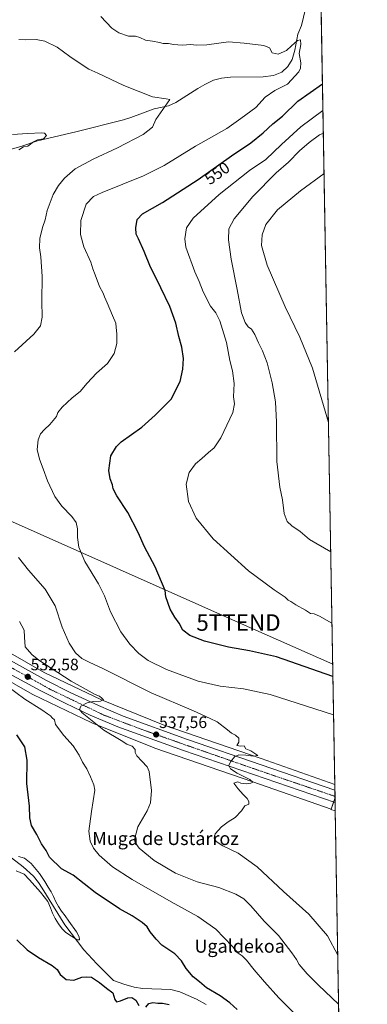
# Model space of a CAD drawing. Units: metres. Extents: x 617467 to 620930, y 4741001 to 4743373.
# Drawn here: x 620719 to 620930, y 4742051 to 4742648 of the extents above; entities that cross this region are included whole.
import ezdxf
from ezdxf.enums import TextEntityAlignment as Align

# ---------------------------------------------------------------- set-up
doc = ezdxf.new("R2010")
doc.units = ezdxf.units.M
doc.header["$MEASUREMENT"] = 0
doc.linetypes.add('TRAZO_Y_PUNTO', pattern=[1, 0.5, -0.25, 0, -0.25])
doc.layers.get('0').update_dxf_attribs({"lineweight": 5})
for name, color, linetype, lineweight in [('Carretera de calzada única', 19, 'Continuous', 13), ('Carretera de calzada única Cxs', 19, 'Continuous', 13), ('Carretera de calzada única eje', 19, 'TRAZO_Y_PUNTO', 0), ('Carátula', 7, 'Continuous', 5), ('Comarca CxS', 133, 'Continuous', 0), ('Comunidad Autónoma CxS', 142, 'Continuous', 0), ('Corriente natural lineal', 142, 'Continuous', 13), ('Cultivos herbáceos CxS', 92, 'Continuous', 0), ('Curva de nivel maestra', 36, 'Continuous', 30), ('Curva de nivel normal', 36, 'Continuous', 0), ('Municipio CxS', 142, 'Continuous', 0), ('Núcleo urbano', 19, 'Continuous', 0), ('Núcleo urbano CxS', 19, 'Continuous', 0), ('Provincia CxS', 1, 'Continuous', 0), ('Punto de cota en terreno', 7, 'Continuous', 0), ('Rótulo de curva de nivel directora', 19, 'Continuous', 0), ('Rótulo de punto de cota en terreno', 19, 'Continuous', 0), ('Tendido', 6, 'Continuous', 0), ('Texto cartográfico', 19, 'Continuous', 0), ('Torre de tendido puntual', 7, 'Continuous', 0)]:
    doc.layers.add(name, color=color, linetype=linetype, lineweight=lineweight)
doc.styles.add('Arial', font='txt', dxfattribs={"height": 0.2})

# ---------------------------------------------------------------- blocks, each defined once
blk = doc.blocks.new('*U150')
at = {"layer": 'Cultivos herbáceos CxS', "color": 92, "linetype": 'Continuous', "lineweight": 0}
blk.add_polyline3d([(620896.65, 4742984.55, 572.05), (620910.7, 4742184.36, 542.46), (620865.99, 4742200.11, 540.27), (620865.93, 4742200.13, 540.27), (620806.52, 4742220.47, 537.76), (620769.03, 4742235.6, 535.32), (620734.18, 4742252.29, 532.53), (620689.02, 4742278.05, 529.21)], dxfattribs=at)
blk = doc.blocks.new('*U160')
at = {"layer": 'Cultivos herbáceos CxS', "color": 92, "linetype": 'Continuous', "lineweight": 0}
blk.add_polyline3d([(620681.66, 4742264.98, 528.39), (620726.98, 4742239.12, 532.14), (620727.46, 4742238.87, 532.17), (620762.76, 4742221.97, 534.68), (620763.19, 4742221.78, 534.71), (620801.09, 4742206.48, 536.48), (620801.47, 4742206.34, 536.49), (620861.04, 4742185.95, 540.06), (620908.41, 4742169.26, 542.46), (620908.34, 4742169.18, 542.45), (620910.98, 4742168.3, 542.27), (620925.32, 4741352.02, 561.28)], dxfattribs=at)
blk = doc.blocks.new('*U162')
at = {"layer": 'Corriente natural lineal', "color": 142, "linetype": 'Continuous', "lineweight": 13}
blk.add_polyline3d([(620832.62, 4742050.7, 521.54), (620826.78, 4742053.98, 521.7), (620816.62, 4742058.38, 521.69), (620811.14, 4742059.82, 521.28), (620793.86, 4742060.46, 521.12), (620788.94, 4742061.36, 521.38), (620782.56, 4742063.08, 521.03), (620776.26, 4742065.38, 521.08), (620766.14, 4742075.34, 520.51), (620758.34, 4742083.91, 520.63), (620746.86, 4742099.13, 519.35), (620732.99, 4742121.41, 519.93), (620730.79, 4742124.8, 519.51), (620727.7, 4742128.71, 519.47), (620721.54, 4742134.38, 519.39), (620704.56, 4742147.26, 519.05)], dxfattribs=at)
blk = doc.blocks.new('*U165')
at = {"layer": 'Curva de nivel normal', "color": 36, "linetype": 'Continuous', "lineweight": 0}
blk.add_polyline3d([(620904.19, 4742554.97, 565), (620889.8, 4742544.46, 565), (620875.93, 4742532.94, 565), (620868.78, 4742524.03, 565), (620866.59, 4742517.78, 565), (620866.3, 4742511.4, 565), (620869.7, 4742499.44, 565), (620880.66, 4742474.09, 565), (620889.5, 4742455.72, 565), (620897.13, 4742436.88, 565), (620906.85, 4742403.93, 565)], dxfattribs=at)
blk = doc.blocks.new('*U167')
at = {"layer": 'Curva de nivel normal', "color": 36, "linetype": 'Continuous', "lineweight": 0}
blk.add_polyline3d([(620893.82, 4742037.91, 530), (620876.76, 4742054.79, 530), (620867.97, 4742064.54, 530), (620861.72, 4742071.71, 530), (620857.18, 4742077.67, 530), (620854.55, 4742080.25, 530), (620852.12, 4742081.82, 530), (620848.66, 4742086.03, 530), (620838.4, 4742096.43, 530), (620827.55, 4742104.26, 530), (620811.3, 4742113.12, 530), (620787.7, 4742126.52, 530), (620775.78, 4742134.27, 530), (620767.7, 4742141.35, 530), (620764.14, 4742145.58, 530), (620762.15, 4742149.8, 530), (620761.44, 4742156.04, 530), (620763.04, 4742167.97, 530), (620764.93, 4742180.86, 530), (620764.39, 4742184.13, 530), (620762.29, 4742188.95, 530), (620760.07, 4742193.74, 530), (620757.48, 4742197.79, 530), (620755.54, 4742202.12, 530), (620751.94, 4742207.79, 530), (620746.23, 4742214.08, 530), (620741.1, 4742220.61, 530), (620740.5, 4742223.55, 530), (620739.17, 4742224.71, 530), (620738.08, 4742225.98, 530), (620736.24, 4742227.08, 530), (620732.86, 4742229.48, 530), (620722.5, 4742236.03, 530), (620711.59, 4742244.06, 530)], dxfattribs=at)
blk = doc.blocks.new('*U168')
at = {"layer": 'Curva de nivel normal', "color": 36, "linetype": 'Continuous', "lineweight": 0}
for points in [[(620913.04, 4742050.97, 535), (620900.84, 4742062.53, 535), (620893.84, 4742069.34, 535), (620889.17, 4742075.05, 535), (620887.42, 4742078.12, 535), (620884.65, 4742082.11, 535), (620880.51, 4742087.38, 535), (620876.56, 4742092.6, 535), (620867.77, 4742101.34, 535), (620859.69, 4742110.56, 535), (620855.38, 4742114.87, 535), (620850.7, 4742117.76, 535), (620840.23, 4742121.86, 535), (620827.24, 4742125.29, 535), (620814.02, 4742130.4, 535), (620801.13, 4742138.17, 535), (620791.95, 4742145.66, 535), (620789.48, 4742149.11, 535), (620789.15, 4742150.86, 535), (620791.12, 4742158.53, 535), (620796.7, 4742168.23, 535), (620798.73, 4742173.14, 535), (620799.32, 4742180.56, 535), (620798.05, 4742192.2, 535), (620796.72, 4742194.96, 535), (620793.55, 4742198.45, 535), (620790.53, 4742201.72, 535), (620789.49, 4742203.76, 535), (620789.41, 4742205.6, 535), (620787.77, 4742207.6, 535), (620784.52, 4742208.71, 535), (620781.02, 4742210.91, 535), (620770.57, 4742217.18, 535), (620757.25, 4742227.68, 535), (620755.64, 4742229.77, 535), (620756.45, 4742231.83, 535), (620760.35, 4742233.9, 535), (620764.28, 4742234.68, 535), (620768.46, 4742234.85, 535), (620770.33, 4742235.74, 535), (620769.18, 4742236.74, 535), (620767.76, 4742237.81, 535), (620765.15, 4742238.86, 535), (620761.52, 4742240.89, 535), (620750.56, 4742246.94, 535), (620731, 4742259.8, 535), (620726.7, 4742263.11, 535), (620722.71, 4742267.81, 535), (620722.28, 4742273.71, 535), (620722.02, 4742277.9, 535), (620719.3, 4742283.09, 535)], [(620718.96, 4742569.4, 535), (620721.8, 4742571.22, 535), (620724.34, 4742571.69, 535), (620727.7, 4742574.24, 535), (620730.23, 4742575.44, 535), (620733.76, 4742576.14, 535), (620735.63, 4742578.11, 535), (620734.45, 4742579.45, 535), (620732.8, 4742579.78, 535), (620724.08, 4742579.21, 535), (620715.08, 4742578.76, 535)]]:
    blk.add_polyline3d(points, dxfattribs=at)
blk = doc.blocks.new('*U172')
at = {"layer": 'Curva de nivel normal', "color": 36, "linetype": 'Continuous', "lineweight": 0}
blk.add_polyline3d([(620908.98, 4742282.22, 555), (620901.51, 4742286.33, 555), (620898.22, 4742287.86, 555), (620896.05, 4742288.09, 555), (620893.01, 4742290.04, 555), (620887.04, 4742293.35, 555), (620884.08, 4742295.22, 555), (620882.32, 4742296.07, 555), (620880.58, 4742298.01, 555), (620873.88, 4742302.34, 555), (620858.3, 4742314.01, 555), (620836.88, 4742333.26, 555), (620826.64, 4742345.81, 555), (620821.9, 4742356.09, 555), (620820.4, 4742366.54, 555), (620822.36, 4742373.57, 555), (620826.08, 4742378.89, 555), (620830.08, 4742382.17, 555), (620833.94, 4742385.82, 555), (620837.39, 4742388.56, 555), (620841.55, 4742394.62, 555), (620848.78, 4742409.95, 555), (620849.74, 4742415.22, 555), (620849.13, 4742419.53, 555), (620849.62, 4742427.69, 555), (620848.65, 4742435.29, 555), (620846.96, 4742441.56, 555), (620845.04, 4742452.42, 555), (620840.95, 4742465.66, 555), (620838.5, 4742470.55, 555), (620835.25, 4742474.63, 555), (620830.83, 4742483.13, 555), (620828.42, 4742489.48, 555), (620825.69, 4742495.37, 555), (620820.21, 4742510.26, 555), (620819.63, 4742515.46, 555), (620820.62, 4742522.14, 555), (620824.71, 4742528.03, 555), (620840.42, 4742542.26, 555), (620858.92, 4742556.92, 555), (620868.76, 4742563.57, 555), (620878.42, 4742572.66, 555), (620890, 4742583.26, 555), (620903.52, 4742593.36, 555)], dxfattribs=at)
blk = doc.blocks.new('*U174')
at = {"layer": 'Curva de nivel normal', "color": 36, "linetype": 'Continuous', "lineweight": 0}
blk.add_polyline3d([(620903.76, 4742579.52, 560), (620901.44, 4742578.54, 560), (620895.24, 4742573.83, 560), (620889.19, 4742568.81, 560), (620882.52, 4742561.96, 560), (620875.03, 4742555.53, 560), (620860.85, 4742541.16, 560), (620849.56, 4742527.46, 560), (620846.45, 4742521.49, 560), (620846.09, 4742514.8, 560), (620847.7, 4742503.08, 560), (620851.46, 4742484.69, 560), (620854.1, 4742470.58, 560), (620856.28, 4742464.52, 560), (620858.19, 4742462.08, 560), (620860.11, 4742460.52, 560), (620862.14, 4742457.36, 560), (620864.35, 4742452.26, 560), (620866.88, 4742447.4, 560), (620869.64, 4742440.07, 560), (620872.74, 4742428.04, 560), (620874.73, 4742416.47, 560), (620875.37, 4742404.13, 560), (620875.54, 4742380.37, 560), (620877.38, 4742364.75, 560), (620878.99, 4742357.04, 560), (620879.89, 4742348.76, 560), (620881.82, 4742343.95, 560), (620884.61, 4742341.32, 560), (620889.72, 4742337.76, 560), (620895.37, 4742332.84, 560), (620908.22, 4742325.38, 560)], dxfattribs=at)
blk = doc.blocks.new('*U176')
at = {"layer": 'Curva de nivel normal', "color": 36, "linetype": 'Continuous', "lineweight": 0}
blk.add_polyline3d([(620909.96, 4742226.51, 545), (620871.46, 4742238.83, 545), (620855.36, 4742242.39, 545), (620841.2, 4742243.9, 545), (620827.77, 4742246.95, 545), (620808.52, 4742254.01, 545), (620797.42, 4742259.54, 545), (620791.64, 4742263.84, 545), (620786.21, 4742269.42, 545), (620780.75, 4742277, 545), (620774.52, 4742288.96, 545), (620770.86, 4742298.75, 545), (620767.23, 4742306.06, 545), (620759.04, 4742319.64, 545), (620755.26, 4742328.32, 545), (620754.49, 4742334.08, 545), (620754.57, 4742339.45, 545), (620753.66, 4742343.26, 545), (620751.08, 4742346.8, 545), (620744.93, 4742353.15, 545), (620740.69, 4742359.07, 545), (620736.3, 4742368.56, 545), (620733.68, 4742375.74, 545), (620731.35, 4742381.74, 545), (620730.06, 4742387.6, 545), (620730.56, 4742393.51, 545), (620732.13, 4742397.08, 545), (620734.41, 4742399.72, 545), (620737.75, 4742402.65, 545), (620741.8, 4742407.63, 545), (620742.63, 4742410.06, 545), (620745.1, 4742413.24, 545), (620751.27, 4742418.95, 545), (620756.07, 4742422.69, 545), (620760.45, 4742427.86, 545), (620766.1, 4742433.8, 545), (620772.76, 4742439.8, 545), (620776.69, 4742445.8, 545), (620778.29, 4742451.88, 545), (620778.4, 4742457.78, 545), (620777.92, 4742461.57, 545), (620777.78, 4742464.23, 545), (620775.79, 4742468.84, 545), (620772.58, 4742476.63, 545), (620770.82, 4742480.21, 545), (620770.03, 4742482.42, 545), (620767.83, 4742486.55, 545), (620765.23, 4742493.62, 545), (620763.72, 4742497.2, 545), (620762.51, 4742501.28, 545), (620758.32, 4742510.47, 545), (620756.22, 4742517.98, 545), (620756.48, 4742526.45, 545), (620759.69, 4742536.51, 545), (620764.24, 4742541.04, 545), (620769.44, 4742543.59, 545), (620794.64, 4742553.69, 545), (620807.1, 4742559.84, 545), (620826.1, 4742571.56, 545), (620845.14, 4742582.42, 545), (620853.62, 4742588.37, 545), (620862.81, 4742595.12, 545), (620868.4, 4742601.26, 545), (620874.32, 4742605.45, 545), (620882.08, 4742609.2, 545), (620888.94, 4742616.82, 545), (620889.97, 4742618.86, 545), (620890.18, 4742622.15, 545), (620889.02, 4742627.88, 545), (620890.12, 4742633.32, 545), (620889.93, 4742636.23, 545), (620888.11, 4742635.75, 545), (620884.51, 4742632.57, 545), (620881.42, 4742629.58, 545), (620876.42, 4742627.37, 545), (620872.58, 4742628.28, 545), (620871.03, 4742631.25, 545), (620867.58, 4742632.64, 545), (620855.76, 4742634.04, 545), (620846.24, 4742634.84, 545), (620833.02, 4742633.18, 545), (620826.52, 4742632.84, 545), (620823.25, 4742633.28, 545), (620818.04, 4742632.97, 545), (620812.75, 4742633.28, 545), (620809.75, 4742633.84, 545), (620806.54, 4742633.92, 545), (620804.24, 4742634.62, 545), (620800.06, 4742635.44, 545), (620795.86, 4742635.92, 545), (620792.42, 4742637.6, 545), (620789.76, 4742638.32, 545), (620785.54, 4742638.38, 545), (620779.61, 4742640.33, 545), (620775.27, 4742643.33, 545), (620768.58, 4742650.41, 545)], dxfattribs=at)
blk = doc.blocks.new('*U179')
at = {"layer": 'Curva de nivel normal', "color": 36, "linetype": 'Continuous', "lineweight": 0}
for points in [[(620912.52, 4742080.8, 540), (620906.27, 4742092.44, 540), (620894.86, 4742105.57, 540), (620879.66, 4742119.4, 540), (620863.58, 4742134.29, 540), (620852.04, 4742142.52, 540), (620842.78, 4742146.97, 540), (620838.69, 4742149.7, 540), (620837.51, 4742151.79, 540), (620838.15, 4742154.31, 540), (620841.94, 4742158.54, 540), (620845.97, 4742161.64, 540), (620850.15, 4742164.22, 540), (620854.12, 4742168.19, 540), (620856.13, 4742171.3, 540), (620858.46, 4742172.37, 540), (620858.61, 4742173.86, 540), (620857.5, 4742175.79, 540), (620855.04, 4742178.13, 540), (620851.92, 4742181.82, 540), (620849.34, 4742185.17, 540), (620851.74, 4742185.8, 540), (620853.73, 4742185.1, 540), (620856.88, 4742184.77, 540), (620859.77, 4742185.06, 540), (620861.03, 4742185.78, 540), (620859.11, 4742187.28, 540), (620851.35, 4742191.22, 540), (620847.39, 4742193.78, 540), (620846.42, 4742195.79, 540), (620847.45, 4742198.12, 540), (620849.93, 4742201.2, 540), (620852.51, 4742202.18, 540), (620856.67, 4742202.11, 540), (620861.27, 4742201.44, 540), (620864, 4742201.92, 540), (620859.64, 4742204.76, 540), (620856.67, 4742205.98, 540), (620855.74, 4742207.71, 540), (620853.74, 4742207.47, 540), (620851.21, 4742207.98, 540), (620852.52, 4742209.9, 540), (620852.5, 4742212.37, 540), (620850.43, 4742214.13, 540), (620847.95, 4742215.32, 540), (620845.59, 4742217.52, 540), (620839.22, 4742222.2, 540), (620835.02, 4742224.29, 540), (620824.82, 4742228.87, 540), (620799.14, 4742239.85, 540), (620769.9, 4742254.66, 540), (620761.58, 4742258.52, 540), (620757.22, 4742260.78, 540), (620753.34, 4742264.19, 540), (620749.46, 4742269.95, 540), (620745.14, 4742279.69, 540), (620740.92, 4742292.65, 540), (620734.96, 4742302.84, 540), (620724.84, 4742314.23, 540), (620718.71, 4742322.09, 540)], [(620716.17, 4742446.72, 540), (620728.08, 4742457.57, 540), (620731.97, 4742462.58, 540), (620733.08, 4742467.87, 540), (620732.9, 4742477.62, 540), (620733.1, 4742492.49, 540), (620732.21, 4742504.42, 540), (620731.37, 4742510.03, 540), (620731.66, 4742515.53, 540), (620733.28, 4742522.34, 540), (620734.93, 4742526.98, 540), (620736.12, 4742532.51, 540), (620739.74, 4742542.34, 540), (620742.87, 4742547.84, 540), (620746.54, 4742552.28, 540), (620753.04, 4742557.84, 540), (620764.07, 4742563.83, 540), (620778.81, 4742570.6, 540), (620794.34, 4742578.7, 540), (620799.97, 4742583.18, 540), (620802.08, 4742587.8, 540), (620810.62, 4742599.91, 540), (620808.31, 4742600.39, 540), (620799.95, 4742601.55, 540), (620782.69, 4742608.4, 540), (620766.8, 4742615.93, 540), (620761.36, 4742618.35, 540), (620756.2, 4742621.87, 540), (620749.78, 4742626.04, 540), (620742.08, 4742631.65, 540), (620734.75, 4742635.33, 540), (620729.41, 4742636.37, 540), (620722.86, 4742636.06, 540), (620718.87, 4742636.26, 540)]]:
    blk.add_polyline3d(points, dxfattribs=at)
blk = doc.blocks.new('*U195')
at = {"layer": 'Curva de nivel maestra', "color": 36, "linetype": 'Continuous', "lineweight": 30}
for points in [[(620851.44, 4742047.81, 525), (620847, 4742051.72, 525), (620841.18, 4742055.93, 525), (620832.74, 4742060.78, 525), (620828.54, 4742064.58, 525), (620824.76, 4742067.47, 525), (620820.38, 4742072.52, 525), (620817.6, 4742077.34, 525), (620813.66, 4742081.46, 525), (620805.6, 4742086.84, 525), (620802.24, 4742090.38, 525), (620798.56, 4742094.95, 525), (620796.82, 4742097.82, 525), (620793.74, 4742100.61, 525), (620787.6, 4742104.57, 525), (620780.05, 4742108.79, 525), (620765.17, 4742118.72, 525), (620751.82, 4742129.21, 525), (620744.86, 4742133.16, 525), (620737.42, 4742140.12, 525), (620735.42, 4742144.13, 525), (620732.58, 4742148.29, 525), (620729.78, 4742153.83, 525), (620726.61, 4742159.46, 525), (620725.59, 4742164.08, 525), (620725.27, 4742171.09, 525), (620723.76, 4742184.8, 525), (620723.96, 4742199, 525), (620722.43, 4742207.05, 525), (620720.54, 4742210.22, 525), (620717.7, 4742214.32, 525)], [(620717.59, 4742089.97, 525), (620723.99, 4742084.01, 525), (620730.84, 4742079.35, 525), (620739.18, 4742074.53, 525), (620742.08, 4742072.06, 525), (620743.9, 4742069.04, 525), (620747.7, 4742065.96, 525), (620752.3, 4742065.6, 525), (620757.17, 4742067.27, 525), (620759.8, 4742067.55, 525), (620762.91, 4742067.28, 525), (620767.9, 4742064.04, 525), (620772.2, 4742060.6, 525), (620775.97, 4742057.77, 525), (620777.23, 4742053.7, 525), (620778.26, 4742052.46, 525), (620780.68, 4742053, 525), (620785.03, 4742054.87, 525), (620787.56, 4742054.91, 525), (620789.96, 4742053.34, 525), (620791.64, 4742050.14, 525)], [(620796.03, 4742049.17, 525), (620797.89, 4742051.37, 525), (620800.27, 4742051.98, 525), (620803.36, 4742051.48, 525), (620806.16, 4742051.53, 525), (620810.09, 4742050.8, 525)]]:
    blk.add_polyline3d(points, dxfattribs=at)
blk = doc.blocks.new('*U197')
at = {"layer": 'Curva de nivel maestra', "color": 36, "linetype": 'Continuous', "lineweight": 30}
blk.add_polyline3d([(620909.55, 4742249.78, 550), (620875.38, 4742261.81, 550), (620858.95, 4742265.43, 550), (620846.2, 4742267.51, 550), (620831.61, 4742271.24, 550), (620822.75, 4742274.64, 550), (620818.48, 4742278, 550), (620816.24, 4742282.07, 550), (620813.5, 4742285.86, 550), (620810.85, 4742290.7, 550), (620808.2, 4742298.08, 550), (620807.63, 4742302, 550), (620801.6, 4742316.44, 550), (620795.08, 4742328.47, 550), (620791.28, 4742337.13, 550), (620785.13, 4742349.32, 550), (620778.35, 4742359.52, 550), (620776.22, 4742363.6, 550), (620775.81, 4742366.2, 550), (620774.25, 4742369.77, 550), (620773.53, 4742374.83, 550), (620774.8, 4742383.65, 550), (620778.08, 4742389.32, 550), (620781.06, 4742392.18, 550), (620793.52, 4742401.13, 550), (620801.71, 4742408.47, 550), (620811.35, 4742418.13, 550), (620816.8, 4742428.9, 550), (620818.51, 4742436.34, 550), (620818.82, 4742442.86, 550), (620817.91, 4742449.62, 550), (620816.06, 4742456.13, 550), (620814.22, 4742464.13, 550), (620810.48, 4742474.43, 550), (620804.99, 4742485.66, 550), (620802.63, 4742490.76, 550), (620798.8, 4742498.13, 550), (620795.05, 4742507.63, 550), (620791.58, 4742515.46, 550), (620790.16, 4742518.28, 550), (620789.94, 4742522.13, 550), (620790.8, 4742527.13, 550), (620793.94, 4742530.47, 550), (620806.1, 4742537.38, 550), (620827.75, 4742551.4, 550), (620848.09, 4742565.8, 550), (620859.65, 4742573.66, 550), (620867.19, 4742579.78, 550), (620873.1, 4742585.2, 550), (620878.95, 4742589.73, 550), (620888.26, 4742598.86, 550), (620903.24, 4742609.36, 550)], dxfattribs=at)
blk = doc.blocks.new('5PATER')
at = {"layer": 'Carátula', "linetype": 'Continuous', "lineweight": 5}
h = blk.add_hatch(color=250, dxfattribs=at)
edge = h.paths.add_edge_path()
edge.add_ellipse((0, 0.01), major_axis=(-1.33, -1.34), ratio=0.999422, start_angle=0, end_angle=360)
blk = doc.blocks.new('*U205')
at = {"layer": 'Carretera de calzada única Cxs', "color": 19, "linetype": 'Continuous', "lineweight": 13}
blk.add_polyline3d([(620673.94, 4742281.54, 528.31), (620735.6, 4742247.35, 533.16), (620750.1, 4742240.15, 534.06), (620767.26, 4742232.18, 535.24), (620782.17, 4742225.81, 536.14), (620821.35, 4742211.67, 538.33), (620910.76, 4742180.89, 542.76), (620910.9, 4742173.26, 542.97), (620818.94, 4742204.93, 538.43), (620779.01, 4742219.22, 536.33), (620762.19, 4742226.26, 535.16), (620747.1, 4742233.66, 534.34), (620732.3, 4742241.01, 533.1), (620707.94, 4742254.3, 531.26)], dxfattribs=at)
blk = doc.blocks.new('5TTEND')
blk.add_text('5TTEND', height=10).set_placement((0, 0), align=Align.MIDDLE_CENTER)

msp = doc.modelspace()

# ---------------------------------------------------------------- linework, layer by layer
at = {"layer": 'Carretera de calzada única', "color": 19, "linetype": 'Continuous', "lineweight": 13}
for points in [[(620302.94, 4742374.26, 519.87), (620375.01, 4742364.51, 519.35), (620404.37, 4742361.23, 519.14), (620422.78, 4742358.17, 519.41), (620450.57, 4742354.28, 519.53), (620453.53, 4742353.87, 519.57), (620508.14, 4742346.17, 520.1), (620526.32, 4742342.91, 520.64), (620540.82, 4742339.88, 520.94), (620553.66, 4742336.47, 521.37), (620569.83, 4742331.76, 522), (620594.98, 4742323.01, 523.12), (620613.39, 4742314.25, 524.06), (620631.69, 4742305.06, 525.07), (620653.82, 4742293.34, 526.76), (620673.94, 4742281.54, 528.31), (620735.6, 4742247.35, 533.16), (620750.1, 4742240.15, 534.06), (620767.26, 4742232.18, 535.24), (620782.17, 4742225.81, 536.14), (620821.35, 4742211.67, 538.33), (620910.76, 4742180.89, 542.76)], [(620910.9, 4742173.26, 542.97), (620818.94, 4742204.93, 538.43), (620779.01, 4742219.22, 536.33), (620762.19, 4742226.26, 535.16), (620747.1, 4742233.66, 534.34), (620732.3, 4742241.01, 533.1), (620707.94, 4742254.3, 531.26), (620670.37, 4742275.34, 528.1), (620650.33, 4742287.09, 526.45), (620628.42, 4742298.69, 524.81), (620610.26, 4742307.82, 523.63), (620592.26, 4742316.38, 522.56), (620567.66, 4742324.93, 521.52), (620551.73, 4742329.58, 520.95), (620539.1, 4742332.93, 520.59), (620523.87, 4742335.85, 520.21), (620506.96, 4742338.84, 519.96), (620442.33, 4742348.22, 519.46), (620421.69, 4742351.09, 519.18), (620403.39, 4742354.14, 519.34), (620374.14, 4742357.42, 519.31), (620301.98, 4742367.18, 519.78)], [(620910.76, 4742180.89, 542.76), (620910.9, 4742173.26, 542.97)]]:
    msp.add_polyline3d(points, dxfattribs=at)
at = {"layer": 'Carretera de calzada única eje', "color": 19, "linetype": 'TRAZO_Y_PUNTO', "lineweight": 0}
msp.add_polyline3d([(620313.28, 4742369.36, 519.9), (620364.3, 4742362.18, 519.51), (620444.87, 4742351.54, 519.56), (620507.32, 4742342.68, 520.14), (620543.3, 4742335.55, 520.98), (620567.8, 4742328.73, 521.83), (620587.51, 4742321.91, 522.71), (620600.78, 4742316.38, 523.33), (620625.46, 4742304.21, 524.8), (620647.94, 4742292.23, 526.41), (620689.48, 4742269.09, 529.75), (620737.92, 4742242.01, 533.59), (620770.42, 4742226.41, 535.73), (620793.82, 4742217.56, 537.15), (620822.01, 4742207.6, 538.65), (620869.71, 4742191.02, 541.01), (620910.83, 4742177.08, 542.97)], dxfattribs=at)
at = {"layer": 'Comarca CxS', "color": 133, "linetype": 'Continuous', "lineweight": 0}
for points in [[(618132.53, 4741011.16, 655.69), (617523.92, 4741000.62, 537.35), (617519.86, 4741238.53, 517.23), (617484.45, 4743314.01, 513.89), (620889.83, 4743372.97, 566.76), (620930.45, 4741059.59, 556.66), (618132.53, 4741011.16, 655.69)], [(618132.53, 4741011.16, 655.69), (617523.92, 4741000.62, 537.36), (617519.86, 4741238.53, 517.23), (617484.45, 4743314.01, 513.89), (620889.83, 4743372.97, 566.76), (620930.45, 4741059.59, 556.66), (618132.53, 4741011.16, 655.69)]]:
    msp.add_polyline3d(points, close=True, dxfattribs=at)
at = {"layer": 'Comunidad Autónoma CxS', "color": 142, "linetype": 'Continuous', "lineweight": 0}
for points in [[(619669.52, 4741037.76, 586.89), (617523.92, 4741000.62, 537.35), (617500.85, 4742352.89, 476.92), (617493.18, 4742802.31, 499.81), (617484.45, 4743314.01, 513.89), (617749.29, 4743318.6, 530.65), (619507.7, 4743349.04, 564.06), (619998.41, 4743357.54, 608.87), (620889.83, 4743372.97, 566.76), (620930.45, 4741059.59, 556.66), (620010.18, 4741043.66, 625.84), (619669.52, 4741037.76, 586.89)], [(619669.52, 4741037.76, 586.89), (617523.92, 4741000.62, 537.36), (617500.85, 4742352.89, 476.92), (617493.18, 4742802.31, 499.81), (617484.45, 4743314.01, 513.89), (617749.29, 4743318.6, 530.65), (619507.7, 4743349.04, 564.06), (619998.41, 4743357.54, 608.87), (620889.83, 4743372.97, 566.76), (620930.45, 4741059.59, 556.66), (620010.18, 4741043.66, 625.84), (619669.52, 4741037.76, 586.89)]]:
    msp.add_polyline3d(points, close=True, dxfattribs=at)
at = {"layer": 'Corriente natural lineal', "color": 142, "linetype": 'Continuous', "lineweight": 13}
msp.add_polyline3d([(620893.97, 4742659.18, 546.77), (620890.55, 4742644.94, 545.67), (620888.29, 4742639.67, 545.52), (620886.5, 4742629.86, 544.77), (620884.75, 4742624.3, 544.24), (620882.19, 4742619.9, 544.17), (620878.54, 4742616.5, 543.87), (620873.5, 4742614.54, 543.59), (620867.31, 4742613.67, 543.44), (620847.47, 4742613.42, 541.44), (620841.99, 4742612.86, 542.04), (620837.11, 4742611.73, 541.75), (620831.78, 4742609.06, 541.23), (620827.51, 4742606.56, 540.84), (620814.27, 4742598.06, 540.42), (620809.7, 4742596.06, 540.19), (620800.99, 4742594.38, 539.23), (620786.96, 4742589.01, 538.19), (620782.39, 4742587.58, 537.89), (620753.38, 4742580.38, 536.66), (620730.19, 4742574.94, 535.37), (620720.03, 4742571.5, 534.83), (620710.03, 4742568.67, 533.52)], dxfattribs=at)
at = {"layer": 'Cultivos herbáceos CxS', "color": 92, "linetype": 'Continuous', "lineweight": 0}
for points in [[(620896.65, 4742984.55, 572.05), (620902.11, 4742673.85, 547.28), (620910.7, 4742184.36, 542.46)], [(620910.7, 4742184.36, 542.46), (620865.99, 4742200.11, 540.27), (620865.93, 4742200.13, 540.27), (620806.52, 4742220.47, 537.76), (620769.03, 4742235.6, 535.32), (620734.18, 4742252.29, 532.53), (620689.02, 4742278.05, 529.21)], [(620681.66, 4742264.98, 528.39), (620726.98, 4742239.12, 532.14), (620727.46, 4742238.87, 532.17), (620762.76, 4742221.97, 534.68), (620763.19, 4742221.78, 534.71), (620801.09, 4742206.48, 536.48), (620801.47, 4742206.34, 536.49), (620861.04, 4742185.95, 540.06), (620908.41, 4742169.26, 542.46)], [(620908.41, 4742169.26, 542.46), (620908.34, 4742169.19, 542.45), (620910.98, 4742168.3, 542.27)], [(620910.98, 4742168.3, 542.27), (620914.87, 4741947.02, 524.77), (620919.37, 4741690.59, 527.96), (620922.62, 4741505.27, 531.05), (620925.31, 4741352.02, 561.28)]]:
    msp.add_polyline3d(points, dxfattribs=at)
at = {"layer": 'Curva de nivel normal', "color": 36, "linetype": 'Continuous', "lineweight": 0}
msp.add_polyline3d([(620717.34, 4742131.79, 520), (620722.06, 4742129.76, 520), (620725.28, 4742126.45, 520), (620731.93, 4742119.02, 520), (620736.38, 4742113.35, 520), (620738.16, 4742109.38, 520), (620739.39, 4742106.12, 520), (620740.97, 4742102.96, 520), (620742.92, 4742099.65, 520), (620745.11, 4742096.6, 520), (620747.42, 4742094.36, 520), (620754.36, 4742090.04, 520), (620755.61, 4742089.98, 520), (620755.42, 4742091.84, 520), (620753.81, 4742094.84, 520), (620749.22, 4742101.41, 520), (620746.92, 4742104.56, 520), (620744.74, 4742107.37, 520), (620742.93, 4742110.14, 520), (620741.37, 4742113.15, 520), (620739.96, 4742116.27, 520), (620738.44, 4742119.18, 520), (620736.67, 4742121.95, 520), (620734.66, 4742125.38, 520), (620731.45, 4742130.18, 520), (620726.4, 4742136.42, 520), (620722.24, 4742139.52, 520), (620718.72, 4742140.54, 520)], dxfattribs=at)
at = {"layer": 'Municipio CxS', "color": 142, "linetype": 'Continuous', "lineweight": 0}
for points in [[(618132.53, 4741011.16, 655.69), (617523.92, 4741000.62, 537.35), (617519.86, 4741238.53, 517.23), (617500.85, 4742352.89, 476.92), (617493.18, 4742802.31, 499.81), (617484.45, 4743314.01, 513.89), (617749.29, 4743318.6, 530.65), (620889.83, 4743372.97, 566.76), (620930.45, 4741059.59, 556.66), (619669.52, 4741037.76, 586.89), (618132.53, 4741011.16, 655.69)], [(618132.53, 4741011.16, 655.69), (617523.92, 4741000.62, 537.36), (617519.86, 4741238.53, 517.23), (617500.85, 4742352.89, 476.92), (617493.18, 4742802.31, 499.81), (617484.45, 4743314.01, 513.89), (617749.29, 4743318.6, 530.65), (620889.83, 4743372.97, 566.76), (620930.45, 4741059.59, 556.66), (619669.52, 4741037.76, 586.89), (618132.53, 4741011.16, 655.69)]]:
    msp.add_polyline3d(points, close=True, dxfattribs=at)
at = {"layer": 'Núcleo urbano', "color": 19, "linetype": 'Continuous', "lineweight": 0}
for points in [[(620910.7, 4742184.36, 542.46), (620865.99, 4742200.11, 540.27), (620865.93, 4742200.13, 540.27), (620806.52, 4742220.47, 537.76), (620769.03, 4742235.6, 535.32), (620734.18, 4742252.29, 532.53), (620689.02, 4742278.05, 529.21)], [(620681.66, 4742264.98, 528.39), (620726.98, 4742239.12, 532.14), (620727.46, 4742238.87, 532.17), (620762.76, 4742221.97, 534.68), (620763.19, 4742221.78, 534.71), (620801.09, 4742206.48, 536.48), (620801.47, 4742206.34, 536.49), (620861.04, 4742185.95, 540.06), (620908.41, 4742169.26, 542.46)], [(620910.7, 4742184.36, 542.46), (620910.76, 4742180.89, 542.76), (620910.83, 4742177.08, 542.97), (620910.84, 4742176.18, 542.98)], [(620910.84, 4742176.18, 542.98), (620909.93, 4742173.59, 542.93), (620908.41, 4742169.26, 542.46)], [(620910.84, 4742176.18, 542.98), (620909.93, 4742173.59, 542.93), (620908.41, 4742169.26, 542.46)], [(620910.84, 4742176.18, 542.98), (620910.89, 4742173.26, 542.97), (620910.98, 4742168.3, 542.27)], [(620908.41, 4742169.26, 542.46), (620908.34, 4742169.19, 542.45), (620910.98, 4742168.3, 542.27)]]:
    msp.add_polyline3d(points, dxfattribs=at)
at = {"layer": 'Núcleo urbano CxS', "color": 19, "linetype": 'Continuous', "lineweight": 0}
msp.add_polyline3d([(620689.02, 4742278.05, 529.21), (620734.18, 4742252.29, 532.53), (620769.03, 4742235.6, 535.32), (620806.52, 4742220.47, 537.76), (620865.93, 4742200.13, 540.27), (620865.99, 4742200.11, 540.27), (620910.7, 4742184.36, 542.46), (620910.84, 4742176.18, 542.98), (620908.41, 4742169.26, 542.46), (620861.04, 4742185.95, 540.06), (620801.47, 4742206.34, 536.49), (620801.09, 4742206.48, 536.48), (620763.19, 4742221.78, 534.71), (620762.76, 4742221.97, 534.68), (620727.46, 4742238.87, 532.17), (620726.98, 4742239.12, 532.14), (620681.66, 4742264.98, 528.39)], dxfattribs=at)
msp.add_polyline3d([(620910.98, 4742168.3, 542.27), (620908.34, 4742169.18, 542.45), (620908.41, 4742169.26, 542.46), (620910.84, 4742176.18, 542.98), (620910.98, 4742168.3, 542.27)], close=True, dxfattribs=at)
at = {"layer": 'Provincia CxS', "color": 1, "linetype": 'Continuous', "lineweight": 0}
for points in [[(620930.45, 4741059.59, 556.66), (617523.92, 4741000.62, 537.35), (617484.45, 4743314.01, 513.89), (620889.83, 4743372.97, 566.76), (620930.45, 4741059.59, 556.66)], [(620930.45, 4741059.59, 556.66), (617523.92, 4741000.62, 537.36), (617484.45, 4743314.01, 513.89), (620889.83, 4743372.97, 566.76), (620930.45, 4741059.59, 556.66)]]:
    msp.add_polyline3d(points, close=True, dxfattribs=at)
at = {"layer": 'Tendido', "color": 6, "linetype": 'Continuous', "lineweight": 0}
msp.add_polyline3d([(620909.42, 4742257.28, 551.25), (620852.23, 4742282.55, 552.13), (620679.74, 4742359.18, 537.39), (620507.97, 4742435.4, 522.72)], dxfattribs=at)

# ---------------------------------------------------------------- block references
at = {"layer": 'Carretera de calzada única Cxs', "color": 19, "linetype": 'Continuous', "lineweight": 13}
msp.add_blockref('*U205', (0, 0), dxfattribs=at)
at = {"layer": 'Corriente natural lineal', "color": 142, "linetype": 'Continuous', "lineweight": 13}
msp.add_blockref('*U162', (0, 0), dxfattribs=at)
at = {"layer": 'Cultivos herbáceos CxS', "color": 92, "linetype": 'Continuous', "lineweight": 0}
for name in ['*U150', '*U160']:
    msp.add_blockref(name, (0, 0), dxfattribs=at)
at = {"layer": 'Curva de nivel maestra', "color": 36, "linetype": 'Continuous', "lineweight": 30}
for name in ['*U197', '*U195']:
    msp.add_blockref(name, (0, 0), dxfattribs=at)
at = {"layer": 'Curva de nivel normal', "color": 36, "linetype": 'Continuous', "lineweight": 0}
for name in ['*U176', '*U172', '*U174', '*U165', '*U179', '*U167', '*U168']:
    msp.add_blockref(name, (0, 0), dxfattribs=at)
at = {"layer": 'Punto de cota en terreno', "linetype": 'Continuous', "lineweight": 0}
for p in [(620724.32, 4742249.62, 532.58), (620802.25, 4742214.59, 537.56)]:
    msp.add_blockref('5PATER', p, dxfattribs=at)
at = {"layer": 'Torre de tendido puntual', "linetype": 'Continuous', "lineweight": 0}
msp.add_blockref('5TTEND', (620852.23, 4742282.55, 552.11), dxfattribs=at)

# ---------------------------------------------------------------- texts
at = {"layer": 'Rótulo de curva de nivel directora', "color": 19, "linetype": 'Continuous', "lineweight": 0, "style": 'Arial'}
msp.add_text('550', height=7, rotation=35.29707, dxfattribs=at).set_placement((620839.28, 4742555.24), align=Align.MIDDLE_CENTER)
at = {"layer": 'Rótulo de punto de cota en terreno', "color": 19, "linetype": 'Continuous', "lineweight": 0, "style": 'Arial'}
for s, p in [('532,58', (620726.08, 4742251.38)), ('537,56', (620804.01, 4742216.35))]:
    msp.add_text(s, height=7, dxfattribs=at).set_placement(p, align=Align.BOTTOM_LEFT)
at = {"layer": 'Texto cartográfico', "color": 19, "linetype": 'Continuous', "lineweight": 0, "style": 'Arial'}
for s, p in [('Muga de Ustárroz', (620807.95, 4742151.53)), ('Ugaldekoa', (620852.94, 4742086.2))]:
    msp.add_text(s, height=8, dxfattribs=at).set_placement(p, align=Align.MIDDLE_CENTER)

doc.saveas('drawing.dxf')
